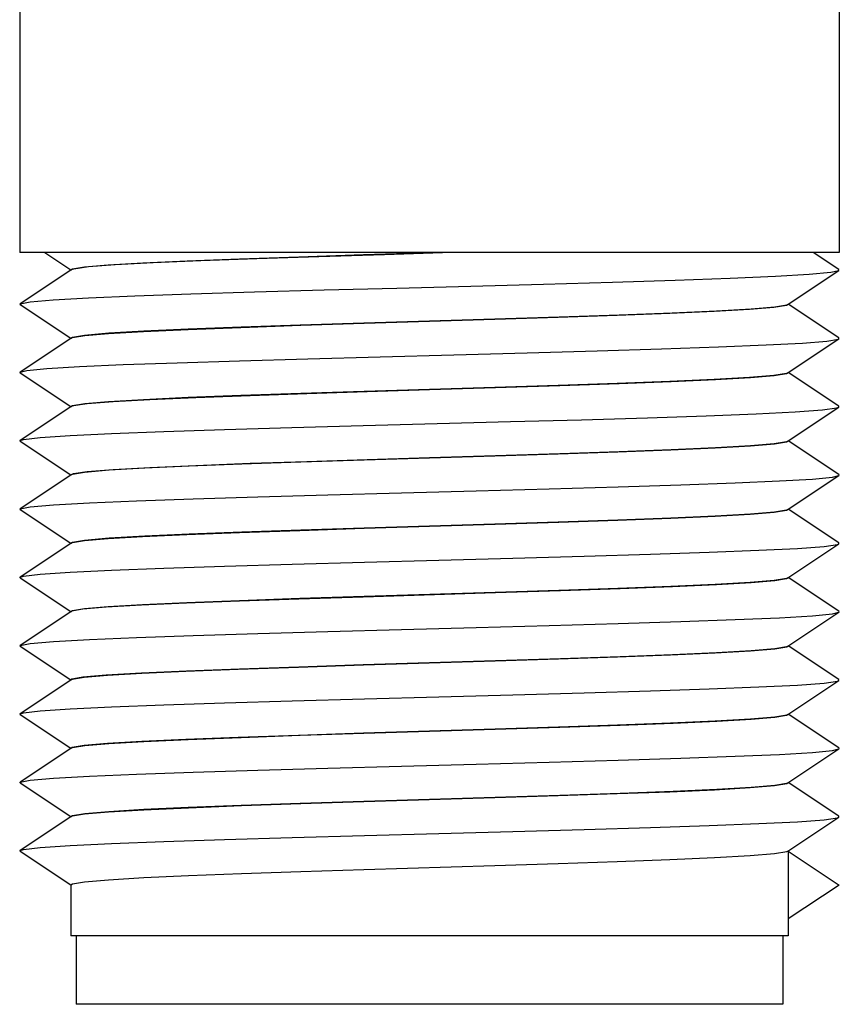
# Model space of a CAD drawing. Units: inches. Extents: x 0.4 to 16.6, y 0.6 to 10.4.
# Drawn here: x 7.8 to 8.3, y 3.7 to 4.3 of the extents above; entities that cross this region are included whole.
import ezdxf

# ---------------------------------------------------------------- set-up
doc = ezdxf.new("R2010")
doc.units = ezdxf.units.IN
doc.header["$LTSCALE"] = 0.935
doc.header["$MEASUREMENT"] = 0
doc.layers.get('0').update_dxf_attribs({"linetype": 'CONTINUOUS'})
doc.layers.add('02___PRT_ALL_AXES', color=7, linetype='CONTINUOUS')

msp = doc.modelspace()

# ---------------------------------------------------------------- linework, layer by layer
at = {"color": 7, "linetype": 'CONTINUOUS'}
for p, q in [((8.05791, 4.13551), (7.82169, 4.13551)), ((7.8361, 4.13551), (7.85122, 4.12552)), ((8.29394, 4.12572), (8.27912, 4.13551)), ((7.85122, 4.12541), (7.82188, 4.10603)), ((7.85143, 4.12556), (7.85122, 4.12541)), ((8.2646, 4.10583), (8.29394, 4.12521)), ((8.29394, 4.12521), (8.29394, 4.12572)), ((7.82188, 4.10553), (7.82188, 4.10603)), ((7.82188, 4.10553), (7.85122, 4.08615)), ((8.26438, 4.10569), (8.2646, 4.10583)), ((8.29394, 4.08635), (8.2646, 4.10573)), ((7.85122, 4.08604), (7.82188, 4.06666)), ((7.85143, 4.08619), (7.85122, 4.08604)), ((8.2646, 4.06646), (8.29394, 4.08584)), ((8.29394, 4.08584), (8.29394, 4.08635)), ((7.82188, 4.06616), (7.85122, 4.04678)), ((8.26438, 4.06632), (8.2646, 4.06646)), ((8.29394, 4.04698), (8.2646, 4.06636)), ((7.85122, 4.04667), (7.82188, 4.02729)), ((7.85143, 4.04682), (7.85122, 4.04667)), ((8.2646, 4.02709), (8.29394, 4.04647)), ((8.29394, 4.04647), (8.29394, 4.04698)), ((7.82188, 4.02679), (7.82188, 4.02729)), ((7.82188, 4.02679), (7.85122, 4.00741)), ((8.26438, 4.02695), (8.2646, 4.02709)), ((8.29394, 4.00761), (8.2646, 4.02699)), ((7.85122, 4.0073), (7.82188, 3.98792)), ((7.85143, 4.00745), (7.85122, 4.0073)), ((8.2646, 3.98772), (8.29394, 4.0071)), ((7.82188, 3.98742), (7.82188, 3.98792)), ((7.82188, 3.98742), (7.85122, 3.96804)), ((8.26438, 3.98758), (8.2646, 3.98772)), ((8.29394, 3.96824), (8.2646, 3.98762)), ((7.85122, 3.96793), (7.82188, 3.94855)), ((7.85143, 3.96808), (7.85122, 3.96793)), ((8.26438, 3.94821), (8.29394, 3.96773)), ((8.29394, 3.96773), (8.29394, 3.96824)), ((7.82188, 3.94805), (7.82188, 3.94855)), ((8.29394, 3.92887), (8.2646, 3.94825)), ((7.82188, 3.94805), (7.85122, 3.92867)), ((7.85122, 3.92856), (7.82188, 3.90918)), ((7.85143, 3.92871), (7.85122, 3.92856)), ((8.26438, 3.90884), (8.29394, 3.92836)), ((7.82188, 3.90868), (7.82188, 3.90918)), ((7.82188, 3.90868), (7.85122, 3.8893)), ((8.29394, 3.8895), (8.2646, 3.90888)), ((7.85122, 3.88919), (7.82188, 3.86981)), ((7.85143, 3.88934), (7.85122, 3.88919)), ((8.26438, 3.86947), (8.29394, 3.88899)), ((8.29394, 3.88899), (8.29394, 3.8895)), ((7.82188, 3.86931), (7.82188, 3.86981)), ((7.82188, 3.86931), (7.85122, 3.84993)), ((8.29394, 3.85013), (8.2646, 3.86951)), ((7.85122, 3.84982), (7.82188, 3.83044)), ((7.85143, 3.84997), (7.85122, 3.84982)), ((8.26438, 3.8301), (8.29394, 3.84962)), ((7.82188, 3.82994), (7.82188, 3.83044)), ((7.82188, 3.82994), (7.85122, 3.81056)), ((8.29394, 3.81076), (8.2646, 3.83014)), ((7.85122, 3.81045), (7.82188, 3.79107)), ((7.85143, 3.8106), (7.85122, 3.81045)), ((8.26438, 3.79073), (8.29394, 3.81025)), ((8.29394, 3.81025), (8.29394, 3.81076)), ((7.82188, 3.79057), (7.82188, 3.79107)), ((7.82188, 3.79057), (7.85122, 3.77119)), ((8.2646, 3.79062), (8.29413, 3.77114)), ((8.2646, 3.79062), (8.2646, 3.75165)), ((8.29413, 3.77114), (8.2646, 3.75165)), ((7.85417, 3.7418), (7.85417, 3.70243)), ((8.26165, 3.7418), (8.26165, 3.70243)), ((8.26165, 3.70243), (7.85417, 3.70243))]:
    msp.add_line(p, q, dxfattribs=at)
for points in [[(7.85122, 4.12566), (7.8521, 4.12624), (7.85909, 4.1274), (7.87275, 4.12855), (7.89274, 4.1297), (7.91822, 4.13086), (7.94833, 4.132), (7.98266, 4.13317), (8.01983, 4.13434), (8.05791, 4.13551)], [(8.07089, 4.13551), (8.03202, 4.13432), (7.99405, 4.13314), (7.95834, 4.13196), (7.92616, 4.13078), (7.89865, 4.1296), (7.87679, 4.12842), (7.86133, 4.12724), (7.85285, 4.12606), (7.85143, 4.12556)], [(7.82188, 4.10603), (7.82771, 4.1072), (7.84099, 4.10833), (7.86132, 4.10946), (7.88806, 4.1106), (7.92033, 4.11173), (7.95708, 4.11286), (7.99712, 4.11399), (8.03913, 4.11512), (8.08175, 4.11626), (8.1236, 4.11739), (8.16331, 4.11852), (8.19959, 4.11965), (8.23125, 4.12079), (8.25727, 4.12192), (8.27679, 4.12305), (8.28919, 4.12418), (8.29394, 4.12521)], [(8.02, 4.09498), (8.09565, 4.09729), (8.13259, 4.09845), (8.16725, 4.09963), (8.19783, 4.10079), (8.22334, 4.10195), (8.24337, 4.10311), (8.25695, 4.10427), (8.26379, 4.10542), (8.26438, 4.10569)], [(8.2646, 4.10558), (8.26367, 4.10499), (8.25648, 4.10382), (8.24233, 4.10265), (8.22203, 4.10149), (8.19647, 4.10035), (8.16608, 4.09919), (8.13215, 4.09804), (8.09565, 4.09689)], [(8.09565, 4.09689), (8.02029, 4.09459), (7.9837, 4.09344), (7.94925, 4.09227), (7.91873, 4.09111), (7.89315, 4.08996), (7.87296, 4.0888), (7.85917, 4.08764), (7.85215, 4.0865), (7.85143, 4.08619)], [(7.85122, 4.08629), (7.85206, 4.08686), (7.8591, 4.08803), (7.87311, 4.0892), (7.89325, 4.09036), (7.91883, 4.09151), (7.94929, 4.09267), (7.98334, 4.09382), (8.02, 4.09498)], [(7.82188, 4.06666), (7.82572, 4.06757), (7.83731, 4.0687), (7.85608, 4.06983), (7.88143, 4.07097), (7.91252, 4.0721), (7.94835, 4.07323), (7.98774, 4.07436), (8.02942, 4.0755), (8.07203, 4.07663), (8.11418, 4.07776), (8.15449, 4.07889), (8.19166, 4.08002), (8.22448, 4.08116), (8.25187, 4.08229), (8.27294, 4.08342), (8.28701, 4.08455), (8.29362, 4.08569), (8.29394, 4.08584)], [(7.82188, 4.06616), (7.82169, 4.06644), (7.82188, 4.06666)], [(8.2646, 4.06621), (8.26368, 4.06562), (8.25661, 4.06447), (8.24288, 4.06332), (8.22282, 4.06216), (8.19728, 4.06101), (8.16714, 4.05986), (8.13297, 4.0587), (8.09593, 4.05753), (8.05791, 4.05637)], [(8.09565, 4.05792), (8.13215, 4.05907), (8.16608, 4.06022), (8.19647, 4.06137), (8.22203, 4.06251), (8.24233, 4.06367), (8.25648, 4.06485), (8.26367, 4.06601), (8.26438, 4.06632)], [(7.85122, 4.04692), (7.85215, 4.04752), (7.85917, 4.04867), (7.87296, 4.04982), (7.89315, 4.05098), (7.91873, 4.05214), (7.94925, 4.0533), (7.9837, 4.05446), (8.02029, 4.05562), (8.09565, 4.05792)], [(8.05791, 4.05637), (8.02201, 4.05528), (7.98723, 4.05418), (7.95456, 4.05309)], [(7.95456, 4.05309), (7.92331, 4.05193), (7.89668, 4.05076), (7.87548, 4.0496), (7.86068, 4.04843), (7.85263, 4.04726), (7.85143, 4.04682)], [(7.9398, 4.0336), (7.97849, 4.03473), (8.01976, 4.03587), (8.06228, 4.037), (8.10465, 4.03813), (8.14551, 4.03926), (8.18351, 4.0404), (8.21742, 4.04153), (8.24613, 4.04266), (8.26872, 4.04379), (8.28444, 4.04492), (8.29279, 4.04606), (8.29394, 4.04647)], [(7.82188, 4.02729), (7.82389, 4.0279), (7.83358, 4.02904), (7.8507, 4.03018), (7.87467, 4.03132), (7.9047, 4.03246), (7.9398, 4.0336)], [(8.2646, 4.02684), (8.2637, 4.02626), (8.25675, 4.02511), (8.24289, 4.02395), (8.22258, 4.02278), (8.19693, 4.02162), (8.16641, 4.02046), (8.13208, 4.0193), (8.09561, 4.01815), (8.02017, 4.01585)], [(8.05791, 4.01739), (8.09593, 4.01855), (8.13297, 4.01972), (8.16714, 4.02088), (8.19728, 4.02203), (8.22282, 4.02318), (8.24288, 4.02434), (8.25661, 4.02549), (8.26368, 4.02665), (8.26438, 4.02695)], [(7.95456, 4.01411), (7.98723, 4.01521), (8.02201, 4.0163), (8.05791, 4.01739)], [(7.85122, 4.00755), (7.85263, 4.00829), (7.86068, 4.00946), (7.87548, 4.01062), (7.89668, 4.01179), (7.92331, 4.01295), (7.95456, 4.01411)], [(8.02017, 4.01585), (7.98366, 4.0147), (7.94972, 4.01355), (7.91933, 4.0124), (7.89373, 4.01125), (7.87328, 4.01008), (7.85914, 4.0089), (7.85207, 4.00773), (7.85143, 4.00745)], [(7.82188, 3.98792), (7.82778, 3.9891), (7.84124, 3.99024), (7.86187, 3.99138), (7.88898, 3.99252), (7.92168, 3.99366), (7.95889, 3.9948), (7.99937, 3.99594), (8.04179, 3.99709), (8.08474, 3.99823), (8.1268, 3.99937), (8.16658, 4.00051), (8.20277, 4.00165), (8.23417, 4.00279), (8.25974, 4.00393), (8.27863, 4.00507), (8.29022, 4.00621), (8.29394, 4.0071)], [(8.29394, 4.0071), (8.29413, 4.00736), (8.29394, 4.00761)], [(8.02017, 3.97687), (8.09561, 3.97917), (8.13208, 3.98032), (8.16641, 3.98149), (8.19693, 3.98265), (8.22258, 3.9838), (8.24289, 3.98497), (8.25675, 3.98613), (8.2637, 3.98728), (8.26438, 3.98758)], [(8.2646, 3.98747), (8.26372, 3.9869), (8.25663, 3.98573), (8.24267, 3.98456), (8.22261, 3.98341), (8.19702, 3.98226), (8.16655, 3.9811), (8.13249, 3.97994), (8.09583, 3.97879)], [(7.85122, 3.96818), (7.85207, 3.96875), (7.85914, 3.96992), (7.87328, 3.9711), (7.89373, 3.97227), (7.91933, 3.97342), (7.94972, 3.97457), (7.98366, 3.97572), (8.02017, 3.97687)], [(8.09583, 3.97879), (8.02021, 3.97648), (7.98311, 3.97531), (7.94844, 3.97413), (7.91795, 3.97297), (7.89256, 3.97182), (7.87264, 3.97067), (7.85905, 3.96952), (7.85209, 3.96837), (7.85143, 3.96808)], [(7.82188, 3.94855), (7.82389, 3.94916), (7.83358, 3.9503), (7.8507, 3.95144), (7.87467, 3.95258), (7.9047, 3.95372), (7.9398, 3.95486), (7.9788, 3.956), (8.02042, 3.95714), (8.06329, 3.95829), (8.10597, 3.95943), (8.14706, 3.96057), (8.18521, 3.96171), (8.21914, 3.96285), (8.24774, 3.96399), (8.27006, 3.96513), (8.28537, 3.96627), (8.29315, 3.96741), (8.29394, 3.96773)], [(8.09583, 3.93981), (8.13249, 3.94097), (8.16655, 3.94212), (8.19702, 3.94328), (8.22261, 3.94443), (8.24267, 3.94558), (8.25663, 3.94675), (8.26372, 3.94792), (8.26438, 3.94821)], [(8.2646, 3.9481), (8.26377, 3.94754), (8.25688, 3.94639), (8.24332, 3.94524), (8.22343, 3.94408), (8.19805, 3.94293), (8.16789, 3.94178), (8.13335, 3.9406), (8.09603, 3.93942), (8.01961, 3.93709)], [(7.85122, 3.92881), (7.85209, 3.92939), (7.85905, 3.93054), (7.87264, 3.93169), (7.89256, 3.93284), (7.91795, 3.93399), (7.94844, 3.93516), (7.98311, 3.93633), (8.02021, 3.93751), (8.09583, 3.93981)], [(8.01961, 3.93709), (7.98255, 3.93592), (7.94831, 3.93476), (7.91776, 3.93359), (7.89197, 3.93242), (7.87162, 3.93123), (7.858, 3.93003), (7.8517, 3.92885), (7.85143, 3.92871)], [(7.82188, 3.90918), (7.82778, 3.91036), (7.84124, 3.9115), (7.86187, 3.91264), (7.88899, 3.91378), (7.92169, 3.91492), (7.95889, 3.91606), (7.99937, 3.9172), (8.04179, 3.91834), (8.08474, 3.91949), (8.1268, 3.92063), (8.16659, 3.92177), (8.20278, 3.92291), (8.23417, 3.92405), (8.25974, 3.92519), (8.27863, 3.92633), (8.29022, 3.92747), (8.29394, 3.92836)], [(8.29394, 3.92836), (8.29413, 3.92862), (8.29394, 3.92887)], [(8.01961, 3.89812), (8.09603, 3.90045), (8.13335, 3.90163), (8.16789, 3.9028), (8.19805, 3.90395), (8.22343, 3.9051), (8.24332, 3.90626), (8.25688, 3.90741), (8.26377, 3.90856), (8.26438, 3.90884)], [(8.2646, 3.90873), (8.26379, 3.90818), (8.2569, 3.90702), (8.24294, 3.90584), (8.22248, 3.90466), (8.19675, 3.90351), (8.16631, 3.90235), (8.1323, 3.9012), (8.09573, 3.90004), (8.01977, 3.89773)], [(7.85122, 3.88944), (7.8517, 3.88987), (7.858, 3.89105), (7.87162, 3.89225), (7.89197, 3.89344), (7.91776, 3.89462), (7.94831, 3.89578), (7.98255, 3.89695), (8.01961, 3.89812)], [(8.01977, 3.89773), (7.98235, 3.89655), (7.94767, 3.89537), (7.9174, 3.89421), (7.89211, 3.89306), (7.87231, 3.8919), (7.85884, 3.89076), (7.85202, 3.8896), (7.85143, 3.88934)], [(7.82188, 3.86981), (7.82389, 3.87042), (7.83358, 3.87156), (7.8507, 3.8727), (7.87467, 3.87384), (7.9047, 3.87498), (7.9398, 3.87612), (7.9788, 3.87726), (8.02042, 3.8784), (8.06329, 3.87955), (8.10597, 3.88069), (8.14706, 3.88183), (8.18521, 3.88297), (8.21914, 3.88411), (8.24774, 3.88525), (8.27006, 3.88639), (8.28537, 3.88753), (8.29315, 3.88867), (8.29394, 3.88899)], [(8.01977, 3.85875), (8.09573, 3.86107), (8.1323, 3.86222), (8.16631, 3.86337), (8.19675, 3.86453), (8.22248, 3.86569), (8.24294, 3.86686), (8.2569, 3.86804), (8.26379, 3.8692), (8.26438, 3.86947)], [(8.2646, 3.86936), (8.26378, 3.8688), (8.25691, 3.86765), (8.24338, 3.8665), (8.22361, 3.86535), (8.19832, 3.8642), (8.16785, 3.86304), (8.1331, 3.86185), (8.09579, 3.86068), (8.02, 3.85837)], [(7.85122, 3.85007), (7.85202, 3.85062), (7.85884, 3.85178), (7.87231, 3.85293), (7.89211, 3.85408), (7.9174, 3.85523), (7.94767, 3.85639), (7.98235, 3.85757), (8.01977, 3.85875)], [(8.02, 3.85837), (7.98334, 3.85721), (7.94928, 3.85605), (7.91882, 3.8549), (7.89322, 3.85374), (7.87315, 3.85259), (7.85924, 3.85143), (7.85212, 3.85027), (7.85143, 3.84997)], [(7.82188, 3.83044), (7.82778, 3.83162), (7.84124, 3.83276), (7.86187, 3.8339), (7.88899, 3.83504), (7.92169, 3.83618), (7.95889, 3.83732), (7.99937, 3.83846), (8.04179, 3.8396), (8.08474, 3.84075), (8.1268, 3.84189), (8.16659, 3.84303), (8.20277, 3.84417), (8.23417, 3.84531), (8.25974, 3.84645), (8.27863, 3.84759), (8.29022, 3.84873), (8.29394, 3.84962)], [(8.29394, 3.84962), (8.29413, 3.84988), (8.29394, 3.85013)], [(8.02, 3.81939), (8.09579, 3.8217), (8.1331, 3.82288), (8.16785, 3.82406), (8.19832, 3.82522), (8.22361, 3.82637), (8.24338, 3.82752), (8.25691, 3.82867), (8.26378, 3.82983), (8.26438, 3.8301)], [(8.2646, 3.82999), (8.2638, 3.82944), (8.25681, 3.82827), (8.24269, 3.82708), (8.22215, 3.8259), (8.19645, 3.82475), (8.16606, 3.8236), (8.13213, 3.82245), (8.09564, 3.8213), (8.02015, 3.819)], [(7.85122, 3.8107), (7.85212, 3.81129), (7.85924, 3.81245), (7.87315, 3.81361), (7.89322, 3.81477), (7.91882, 3.81592), (7.94928, 3.81708), (7.98334, 3.81823), (8.02, 3.81939)], [(8.02015, 3.819), (7.98368, 3.81785), (7.94948, 3.81669), (7.91898, 3.81553), (7.89328, 3.81438), (7.8729, 3.8132), (7.859, 3.81203), (7.85208, 3.81088), (7.85143, 3.8106)], [(7.82188, 3.79107), (7.82389, 3.79168), (7.83358, 3.79282), (7.8507, 3.79396), (7.87467, 3.7951), (7.9047, 3.79624), (7.9398, 3.79738), (7.9788, 3.79852), (8.02043, 3.79966), (8.06329, 3.80081), (8.10597, 3.80195), (8.14706, 3.80309), (8.18521, 3.80423), (8.21914, 3.80537), (8.24774, 3.80651), (8.27007, 3.80765), (8.28537, 3.80879), (8.29315, 3.80993), (8.29394, 3.81025)], [(8.02015, 3.78002), (8.09564, 3.78232), (8.13213, 3.78348), (8.16606, 3.78462), (8.19645, 3.78578), (8.22215, 3.78693), (8.24269, 3.78811), (8.25681, 3.78929), (8.2638, 3.79047), (8.26438, 3.79073)], [(7.85122, 3.77133), (7.85208, 3.7719), (7.859, 3.77306), (7.8729, 3.77423), (7.89328, 3.7754), (7.91898, 3.77656), (7.94948, 3.77771), (7.98368, 3.77887), (8.02015, 3.78002)]]:
    msp.add_lwpolyline(points, dxfattribs=at)
at = {"layer": '02___PRT_ALL_AXES', "color": 7, "linetype": 'CONTINUOUS'}
for p, q in [((7.82169, 4.28117), (7.82169, 4.13551)), ((8.29413, 4.28117), (8.29413, 4.13551)), ((8.29413, 4.13551), (8.05791, 4.13551)), ((7.85122, 4.12566), (7.85122, 4.12527)), ((8.2646, 4.10598), (8.2646, 4.10558)), ((7.85122, 4.08629), (7.85122, 4.0859)), ((8.2646, 4.06661), (8.2646, 4.06621)), ((7.85122, 4.04692), (7.85122, 4.04653)), ((8.2646, 4.02724), (8.2646, 4.02684)), ((7.85122, 4.00755), (7.85122, 4.00716)), ((8.2646, 3.98787), (8.2646, 3.98747)), ((7.85122, 3.96818), (7.85122, 3.96779)), ((8.2646, 3.9485), (8.2646, 3.9481)), ((7.85122, 3.92881), (7.85122, 3.92842)), ((8.2646, 3.90913), (8.2646, 3.90873)), ((7.85122, 3.88944), (7.85122, 3.88905)), ((8.2646, 3.86976), (8.2646, 3.86936)), ((7.85122, 3.85007), (7.85122, 3.84968)), ((8.2646, 3.83039), (8.2646, 3.82999)), ((7.85122, 3.8107), (7.85122, 3.81031)), ((8.2646, 3.79102), (8.2646, 3.7418)), ((7.85122, 3.77133), (7.85122, 3.7418)), ((8.2646, 3.7418), (7.85122, 3.7418))]:
    msp.add_line(p, q, dxfattribs=at)

doc.saveas('drawing.dxf')
